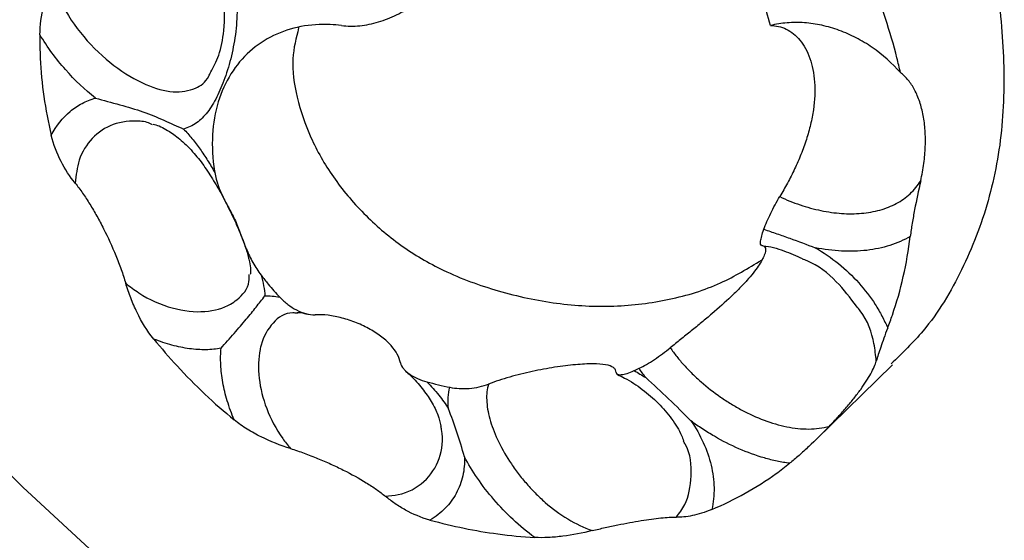
# Model space of a CAD drawing. Units: millimetres. Extents: x 50 to 2920, y 50 to 2050.
# Drawn here: x 2721 to 2791, y 499 to 536 of the extents above; entities that cross this region are included whole.
import ezdxf

# ---------------------------------------------------------------- set-up
doc = ezdxf.new("R2010")
doc.units = ezdxf.units.MM
doc.header["$LTSCALE"] = 10

msp = doc.modelspace()

# ---------------------------------------------------------------- linework, layer by layer
at = {"color": 7, "linetype": 'Continuous', "lineweight": 25}
msp.add_line((2777.861, 505.835), (2783.342, 511.184), dxfattribs=at)
at = {"color": 7, "linetype": 'Continuous', "lineweight": 25, "flags": 128}
msp.add_lwpolyline([(2725.77, 497.999), (2720.995, 502.412), (2716.405, 507.024)], dxfattribs=at)
at = {"color": 7, "linetype": 'Continuous', "lineweight": 25}
for points, knots in [([(2783.916, 532.131), (2783.833, 532.482), (2783.305, 534.711), (2781.923, 538.831), (2779.304, 544.371), (2775.854, 549.474), (2773.211, 552.58), (2771.936, 554.079)], [0, 0, 0, 0, 0.045599, 0.290311, 0.534092, 0.775178, 1, 1, 1, 1]), ([(2774.59, 535.507), (2774.218, 536.842), (2773.473, 539.517), (2771.714, 543.489), (2769.44, 547.174), (2767.729, 549.476), (2766.911, 550.575)], [0, 0, 0, 0, 0.254303, 0.50981, 0.76587, 1, 1, 1, 1]), ([(2734.463, 532.177), (2734.667, 532.547), (2735.101, 533.334), (2735.481, 535.326), (2735.477, 537.882), (2734.696, 540.747), (2733.095, 543.231), (2731.382, 544.819), (2730.242, 545.23), (2729.891, 545.357)], [0, 0, 0, 0, 0.105068, 0.223764, 0.3787, 0.566833, 0.749272, 0.922764, 1, 1, 1, 1]), ([(2743.828, 535.508), (2744.265, 535.454), (2744.706, 535.452), (2745.592, 535.539), (2746.04, 535.629), (2746.93, 535.894), (2747.363, 536.066), (2748.205, 536.474), (2748.617, 536.712), (2749.797, 537.504), (2750.504, 538.128), (2751.752, 539.557), (2752.271, 540.339), (2752.681, 541.189)], [0, 0, 0, 0, 0.125, 0.125, 0.25, 0.25, 0.375, 0.375, 0.5, 0.5, 0.75, 0.75, 1, 1, 1, 1]), ([(2790.355, 540.055), (2790.38, 539.965), (2790.947, 537.93), (2791.365, 533.941), (2791.347, 528.262), (2790.344, 522.861), (2788.421, 517.921), (2786.06, 513.975), (2784.04, 512.03), (2783.253, 511.272)], [0, 0, 0, 0, 0.0079821, 0.1817553, 0.3565815, 0.532298, 0.708972, 0.8866519, 1, 1, 1, 1]), ([(2722.21, 534.851), (2722.221, 535.521), (2722.315, 536.218), (2722.541, 537.286), (2722.631, 537.645), (2722.833, 538.36), (2722.945, 538.717), (2723.067, 539.073)], [0, 0, 0, 0, 0.5, 0.5, 0.75, 0.75, 1, 1, 1, 1]), ([(2736.161, 538.791), (2736.215, 538.484), (2736.257, 538.173), (2736.318, 537.546), (2736.337, 537.231), (2736.357, 536.298), (2736.324, 535.686), (2736.218, 534.783), (2736.172, 534.484), (2736.066, 533.898), (2736.006, 533.612), (2735.872, 533.055), (2735.798, 532.783), (2735.641, 532.254), (2735.556, 531.996), (2735.291, 531.254), (2735.099, 530.802), (2734.687, 529.983), (2734.464, 529.614), (2733.983, 528.992), (2733.725, 528.735), (2733.295, 528.429), (2733.145, 528.341), (2732.836, 528.194), (2732.676, 528.134), (2732.51, 528.088)], [0, 0, 0, 0, 0.0625, 0.0625, 0.125, 0.125, 0.25, 0.25, 0.3125, 0.3125, 0.375, 0.375, 0.4375, 0.4375, 0.5, 0.5, 0.625, 0.625, 0.75, 0.75, 0.875, 0.875, 0.9375, 0.9375, 1, 1, 1, 1]), ([(2743.828, 535.508), (2743.562, 535.542), (2742.573, 535.626), (2740.886, 535.514), (2738.914, 534.862), (2737.19, 533.725), (2735.832, 532.107), (2734.903, 530.079), (2734.497, 527.703), (2734.591, 525.93), (2734.744, 525.004), (2734.75, 524.969)], [0.0704361, 0.0704361, 0.0704361, 0.0704361, 0.0805086, 0.1078238, 0.1353764, 0.1631702, 0.1912013, 0.2194739, 0.247986, 0.2767398, 0.2778433, 0.2778433, 0.2778433, 0.2778433]), ([(2740.761, 535.332), (2740.577, 534.615), (2740.186, 533.082), (2740.57, 530.345), (2741.539, 527.456), (2743.169, 524.601), (2745.378, 521.97), (2748.055, 519.663), (2751.346, 517.743), (2755.147, 516.378), (2759.276, 515.49), (2763.421, 515.286), (2767.383, 515.785), (2770.977, 516.879), (2772.996, 518.115), (2773.949, 518.698)], [0, 0, 0, 0, 0.05637, 0.12063, 0.186102, 0.252726, 0.320575, 0.38916, 0.459845, 0.546717, 0.638285, 0.73005, 0.822851, 0.916418, 1, 1, 1, 1]), ([(2783.916, 532.131), (2783.316, 532.814), (2782.641, 533.413), (2781.706, 534.058), (2781.515, 534.182), (2781.128, 534.414), (2780.933, 534.523), (2780.34, 534.83), (2779.937, 535.008), (2779.112, 535.309), (2778.689, 535.431), (2777.854, 535.612), (2777.438, 535.672), (2776.607, 535.732), (2776.19, 535.731), (2775.377, 535.665), (2774.979, 535.602), (2774.59, 535.507)], [0, 0, 0, 0, 0.25, 0.25, 0.3125, 0.3125, 0.375, 0.375, 0.5, 0.5, 0.625, 0.625, 0.75, 0.75, 0.875, 0.875, 1, 1, 1, 1]), ([(2774.59, 535.507), (2774.984, 535.51), (2775.364, 535.422), (2775.902, 535.156), (2776.077, 535.043), (2776.407, 534.775), (2776.562, 534.621), (2776.849, 534.271), (2776.981, 534.076), (2777.22, 533.644), (2777.326, 533.405), (2777.595, 532.648), (2777.709, 532.082), (2777.796, 530.825), (2777.766, 530.161), (2777.616, 529.121), (2777.547, 528.764), (2777.379, 528.053), (2777.279, 527.698), (2777.051, 526.987), (2776.923, 526.631), (2776.639, 525.92), (2776.486, 525.571), (2776.163, 524.886), (2775.992, 524.55), (2775.634, 523.888), (2775.446, 523.562), (2775.255, 523.247)], [0, 0, 0, 0, 0.125, 0.125, 0.1875, 0.1875, 0.25, 0.25, 0.3125, 0.3125, 0.375, 0.375, 0.5, 0.5, 0.625, 0.625, 0.6875, 0.6875, 0.75, 0.75, 0.8125, 0.8125, 0.875, 0.875, 0.9375, 0.9375, 1, 1, 1, 1]), ([(2722.21, 534.851), (2722.2, 534.291), (2722.236, 531.916), (2722.583, 529.489), (2723.022, 527.644)], [0.23939623, 0.23939623, 0.23939623, 0.23939623, 0.24798602, 0.27552854, 0.27552854, 0.27552854, 0.27552854]), ([(2726.191, 530.308), (2725.436, 530.904), (2724.715, 531.584), (2723.704, 532.728), (2723.376, 533.134), (2722.763, 533.97), (2722.475, 534.405), (2722.21, 534.851)], [0, 0, 0, 0, 0.5, 0.5, 0.75, 0.75, 1, 1, 1, 1]), ([(2785.363, 524.382), (2785.456, 524.794), (2785.532, 525.212), (2785.643, 526.031), (2785.679, 526.433), (2785.71, 527.22), (2785.705, 527.608), (2785.655, 528.36), (2785.61, 528.719), (2785.48, 529.404), (2785.396, 529.729), (2785.188, 530.346), (2785.065, 530.633), (2784.79, 531.152), (2784.636, 531.387), (2784.298, 531.802), (2784.113, 531.984), (2783.916, 532.131)], [0, 0, 0, 0, 0.125, 0.125, 0.25, 0.25, 0.375, 0.375, 0.5, 0.5, 0.625, 0.625, 0.75, 0.75, 0.875, 0.875, 1, 1, 1, 1]), ([(2723.022, 527.644), (2723.373, 528.321), (2723.837, 528.9), (2724.641, 529.572), (2724.928, 529.765), (2725.538, 530.087), (2725.861, 530.215), (2726.191, 530.308)], [0, 0, 0, 0, 0.5, 0.5, 0.75, 0.75, 1, 1, 1, 1]), ([(2726.191, 530.308), (2726.761, 530.144), (2727.353, 529.993), (2728.508, 529.675), (2729.07, 529.507), (2729.864, 529.227), (2730.121, 529.13), (2730.619, 528.929), (2730.861, 528.825), (2731.572, 528.509), (2732.03, 528.292), (2732.51, 528.088)], [0, 0, 0, 0, 0.25, 0.25, 0.5, 0.5, 0.625, 0.625, 0.75, 0.75, 1, 1, 1, 1]), ([(2730.323, 528.435), (2730.388, 528.421), (2730.738, 528.346), (2731.441, 527.975), (2732.366, 527.297), (2733.239, 526.413), (2734.045, 525.37), (2734.751, 524.255), (2735.247, 523.393), (2735.48, 522.925), (2735.517, 522.85)], [0, 0, 0, 0, 0.042355, 0.227335, 0.383034, 0.55199, 0.696783, 0.837269, 0.973947, 1, 1, 1, 1]), ([(2732.51, 528.088), (2732.716, 527.874), (2732.917, 527.647), (2733.31, 527.168), (2733.503, 526.915), (2733.878, 526.387), (2734.059, 526.115), (2734.412, 525.553), (2734.583, 525.264), (2734.75, 524.969)], [0, 0, 0, 0, 0.25, 0.25, 0.5, 0.5, 0.75, 0.75, 1, 1, 1, 1]), ([(2724.738, 524.215), (2724.359, 524.692), (2724.016, 525.203), (2723.43, 526.335), (2723.185, 526.961), (2723.022, 527.644)], [0, 0, 0, 0, 0.5, 0.5, 1, 1, 1, 1]), ([(2734.75, 524.969), (2734.859, 524.328), (2735.07, 523.756), (2735.475, 522.932), (2735.625, 522.663), (2735.929, 522.108), (2736.083, 521.819), (2736.297, 521.341), (2736.365, 521.176), (2736.495, 520.844), (2736.558, 520.676), (2736.745, 520.171), (2736.87, 519.833), (2737.15, 519.169), (2737.305, 518.842), (2737.654, 518.211), (2737.848, 517.909), (2738.066, 517.622)], [0, 0, 0, 0, 0.25, 0.25, 0.375, 0.375, 0.5, 0.5, 0.5625, 0.5625, 0.625, 0.625, 0.75, 0.75, 0.875, 0.875, 1, 1, 1, 1]), ([(2724.738, 524.215), (2724.917, 523.991), (2725.095, 523.751), (2725.448, 523.242), (2725.621, 522.978), (2725.961, 522.429), (2726.128, 522.145), (2726.456, 521.558), (2726.618, 521.254), (2727.091, 520.32), (2727.383, 519.681), (2727.784, 518.699), (2727.912, 518.366), (2728.152, 517.698), (2728.262, 517.366), (2728.362, 517.036)], [0, 0, 0, 0, 0.125, 0.125, 0.25, 0.25, 0.375, 0.375, 0.5, 0.5, 0.75, 0.75, 0.875, 0.875, 1, 1, 1, 1]), ([(2775.255, 523.247), (2775.734, 523.019), (2776.226, 522.82), (2777.214, 522.486), (2777.711, 522.351), (2778.713, 522.144), (2779.207, 522.075), (2779.935, 522.025), (2780.175, 522.017), (2780.652, 522.019), (2780.888, 522.03), (2781.578, 522.09), (2782.018, 522.168), (2782.647, 522.343), (2782.852, 522.411), (2783.246, 522.567), (2783.434, 522.654), (2783.976, 522.944), (2784.307, 523.177), (2784.897, 523.727), (2785.151, 524.037), (2785.363, 524.382)], [0, 0, 0, 0, 0.125, 0.125, 0.25, 0.25, 0.375, 0.375, 0.4375, 0.4375, 0.5, 0.5, 0.625, 0.625, 0.6875, 0.6875, 0.75, 0.75, 0.875, 0.875, 1, 1, 1, 1]), ([(2785.363, 524.382), (2785.203, 523.673), (2785.057, 522.983), (2784.865, 521.981), (2784.806, 521.653), (2784.7, 521.009), (2784.653, 520.695), (2784.617, 520.398)], [0, 0, 0, 0, 0.5, 0.5, 0.75, 0.75, 1, 1, 1, 1]), ([(2774.118, 520.904), (2774.182, 521.076), (2774.256, 521.259), (2774.423, 521.648), (2774.514, 521.847), (2774.708, 522.252), (2774.813, 522.46), (2775.028, 522.861), (2775.14, 523.057), (2775.255, 523.247)], [0, 0, 0, 0, 0.25, 0.25, 0.5, 0.5, 0.75, 0.75, 1, 1, 1, 1]), ([(2735.517, 522.85), (2735.696, 522.502), (2736.085, 521.744), (2736.576, 520.624), (2736.973, 519.578), (2737.22, 518.717), (2737.317, 518.115), (2737.318, 517.772), (2737.3, 517.692), (2737.296, 517.676)], [0, 0, 0, 0, 0.145962, 0.317994, 0.483797, 0.643802, 0.799823, 0.958905, 1, 1, 1, 1]), ([(2773.981, 519.742), (2773.933, 519.745), (2773.902, 519.774), (2773.87, 519.882), (2773.87, 519.962), (2773.897, 520.163), (2773.925, 520.287), (2774.004, 520.571), (2774.055, 520.729), (2774.118, 520.904)], [0, 0, 0, 0, 0.25, 0.25, 0.5, 0.5, 0.75, 0.75, 1, 1, 1, 1]), ([(2774.118, 520.904), (2774.428, 520.798), (2774.738, 520.693), (2775.357, 520.479), (2775.666, 520.37), (2776.588, 520.038), (2777.199, 519.81), (2777.807, 519.578)], [0, 0, 0, 0, 0.25, 0.25, 0.5, 0.5, 1, 1, 1, 1]), ([(2784.617, 520.398), (2784.166, 520.132), (2783.672, 519.914), (2782.623, 519.58), (2782.072, 519.463), (2781.204, 519.362), (2780.906, 519.34), (2780.302, 519.322), (2779.998, 519.326), (2779.074, 519.372), (2778.446, 519.451), (2777.807, 519.578)], [0, 0, 0, 0, 0.25, 0.25, 0.5, 0.5, 0.625, 0.625, 0.75, 0.75, 1, 1, 1, 1]), ([(2782.996, 513.83), (2783.115, 514.137), (2783.876, 516.218), (2784.379, 518.439), (2784.617, 520.398)], [0.73192518, 0.73192518, 0.73192518, 0.73192518, 0.7388021, 0.7780377, 0.7780377, 0.7780377, 0.7780377]), ([(2773.981, 519.742), (2774.045, 519.739), (2774.099, 519.721), (2774.182, 519.658), (2774.211, 519.612), (2774.257, 519.434), (2774.234, 519.264), (2774.107, 518.933), (2774.048, 518.81), (2773.902, 518.545), (2773.814, 518.403), (2773.606, 518.1), (2773.486, 517.939), (2773.214, 517.597), (2773.063, 517.419), (2772.736, 517.054), (2772.559, 516.866), (2772.18, 516.48), (2771.976, 516.279), (2771.338, 515.675), (2770.88, 515.267), (2770.151, 514.643), (2769.903, 514.435), (2769.406, 514.023), (2769.156, 513.819), (2768.654, 513.412), (2768.4, 513.208), (2767.899, 512.806), (2767.653, 512.609), (2767.411, 512.415)], [0, 0, 0, 0, 0.0625, 0.0625, 0.125, 0.125, 0.25, 0.25, 0.3125, 0.3125, 0.375, 0.375, 0.4375, 0.4375, 0.5, 0.5, 0.5625, 0.5625, 0.625, 0.625, 0.75, 0.75, 0.8125, 0.8125, 0.875, 0.875, 0.9375, 0.9375, 1, 1, 1, 1]), ([(2773.973, 519.735), (2774.007, 519.733), (2774.527, 519.689), (2775.528, 519.407), (2776.436, 519), (2776.872, 518.804)], [0, 0, 0, 0, 0.034067, 0.535697, 1, 1, 1, 1]), ([(2777.807, 519.578), (2778.394, 519.241), (2778.946, 518.862), (2779.986, 518.022), (2780.477, 517.556), (2781.358, 516.576), (2781.753, 516.059), (2782.276, 515.245), (2782.439, 514.966), (2782.738, 514.403), (2782.874, 514.118), (2782.996, 513.83)], [0, 0, 0, 0, 0.25, 0.25, 0.5, 0.5, 0.75, 0.75, 0.875, 0.875, 1, 1, 1, 1]), ([(2780.765, 515.383), (2780.31, 515.986), (2779.356, 517.253), (2777.914, 518.399), (2776.998, 518.728), (2776.884, 518.769)], [0, 0, 0, 0, 0.4427186, 0.9302258, 1, 1, 1, 1]), ([(2738.066, 517.622), (2738.232, 517.405), (2738.662, 516.863), (2739.126, 516.338), (2739.416, 516.029)], [0.3569712, 0.3569712, 0.3569712, 0.3569712, 0.36443821, 0.37585655, 0.37585655, 0.37585655, 0.37585655]), ([(2738.066, 517.622), (2738.142, 517.356), (2738.205, 517.097), (2738.298, 516.601), (2738.329, 516.363), (2738.345, 516.134)], [0, 0, 0, 0, 0.5, 0.5, 1, 1, 1, 1]), ([(2730.374, 513.04), (2729.893, 513.632), (2729.502, 514.274), (2729.007, 515.286), (2728.858, 515.632), (2728.59, 516.328), (2728.47, 516.68), (2728.362, 517.036)], [0, 0, 0, 0, 0.5, 0.5, 0.75, 0.75, 1, 1, 1, 1]), ([(2735.199, 512.374), (2735.501, 512.722), (2735.822, 513.088), (2736.439, 513.796), (2736.734, 514.137), (2737.262, 514.766), (2737.495, 515.053), (2737.818, 515.46), (2737.922, 515.593), (2738.13, 515.86), (2738.235, 515.995), (2738.345, 516.134)], [0, 0, 0, 0, 0.25, 0.25, 0.5, 0.5, 0.75, 0.75, 0.875, 0.875, 1, 1, 1, 1]), ([(2739.416, 516.029), (2739.592, 515.841), (2739.78, 515.672), (2740.179, 515.369), (2740.392, 515.234), (2740.832, 515.009), (2741.056, 514.921), (2741.508, 514.8), (2741.731, 514.771), (2741.941, 514.78)], [0, 0, 0, 0, 0.25, 0.25, 0.5, 0.5, 0.75, 0.75, 1, 1, 1, 1]), ([(2740.644, 514.938), (2740.653, 514.939), (2740.702, 514.946), (2740.924, 514.943), (2741.247, 514.86), (2741.362, 514.831)], [0, 0, 0, 0, 0.128581, 0.690106, 1, 1, 1, 1]), ([(2748.065, 511.334), (2748.023, 511.538), (2747.945, 511.747), (2747.721, 512.159), (2747.576, 512.363), (2747.3, 512.671), (2747.198, 512.775), (2746.978, 512.976), (2746.86, 513.075), (2746.482, 513.368), (2746.193, 513.558), (2745.733, 513.818), (2745.575, 513.9), (2745.247, 514.058), (2745.077, 514.133), (2744.737, 514.271), (2744.567, 514.334), (2744.224, 514.449), (2744.05, 514.501), (2743.535, 514.637), (2743.201, 514.702), (2742.548, 514.78), (2742.237, 514.792), (2741.941, 514.78)], [0, 0, 0, 0, 0.125, 0.125, 0.25, 0.25, 0.3125, 0.3125, 0.375, 0.375, 0.5, 0.5, 0.5625, 0.5625, 0.625, 0.625, 0.6875, 0.6875, 0.75, 0.75, 0.875, 0.875, 1, 1, 1, 1]), ([(2782.996, 513.83), (2782.791, 513.302), (2782.632, 512.856), (2782.434, 512.27), (2782.375, 512.089), (2782.27, 511.757), (2782.223, 511.604), (2782.181, 511.463)], [0, 0, 0, 0, 0.5, 0.5, 0.75, 0.75, 1, 1, 1, 1]), ([(2730.374, 513.04), (2730.912, 512.378), (2732.712, 510.297), (2734.697, 508.424), (2736.143, 507.243)], [0.35264183, 0.35264183, 0.35264183, 0.35264183, 0.36443821, 0.3906742, 0.3906742, 0.3906742, 0.3906742]), ([(2735.199, 512.374), (2735.028, 512.344), (2734.852, 512.32), (2734.489, 512.286), (2734.301, 512.276), (2733.727, 512.269), (2733.332, 512.294), (2732.521, 512.402), (2732.104, 512.486), (2731.249, 512.716), (2730.812, 512.863), (2730.374, 513.04)], [0, 0, 0, 0, 0.125, 0.125, 0.25, 0.25, 0.5, 0.5, 0.75, 0.75, 1, 1, 1, 1]), ([(2736.143, 507.243), (2735.947, 507.699), (2735.781, 508.153), (2735.509, 509.049), (2735.402, 509.491), (2735.285, 510.146), (2735.253, 510.363), (2735.204, 510.787), (2735.187, 510.995), (2735.156, 511.608), (2735.164, 512), (2735.199, 512.374)], [0, 0, 0, 0, 0.25, 0.25, 0.5, 0.5, 0.625, 0.625, 0.75, 0.75, 1, 1, 1, 1]), ([(2765.17, 510.94), (2765.339, 511.02), (2765.515, 511.114), (2765.884, 511.328), (2766.078, 511.449), (2766.463, 511.705), (2766.659, 511.843), (2767.044, 512.126), (2767.23, 512.27), (2767.411, 512.415)], [0, 0, 0, 0, 0.25, 0.25, 0.5, 0.5, 0.75, 0.75, 1, 1, 1, 1]), ([(2767.411, 512.415), (2767.554, 512.201), (2767.71, 511.99), (2768.043, 511.57), (2768.219, 511.363), (2768.588, 510.955), (2768.782, 510.754), (2769.188, 510.356), (2769.401, 510.159), (2770.059, 509.584), (2770.523, 509.221), (2771.257, 508.712), (2771.509, 508.547), (2772.018, 508.235), (2772.275, 508.087), (2773.056, 507.67), (2773.59, 507.426), (2774.678, 507.019), (2775.218, 506.861), (2776.023, 506.698), (2776.292, 506.655), (2776.822, 506.601), (2777.082, 506.589), (2777.845, 506.596), (2778.333, 506.659), (2778.8, 506.782)], [0, 0, 0, 0, 0.0625, 0.0625, 0.125, 0.125, 0.1875, 0.1875, 0.25, 0.25, 0.375, 0.375, 0.4375, 0.4375, 0.5, 0.5, 0.625, 0.625, 0.75, 0.75, 0.8125, 0.8125, 0.875, 0.875, 1, 1, 1, 1]), ([(2748.065, 511.334), (2748.096, 511.183), (2748.177, 511.039), (2748.349, 510.831), (2748.415, 510.764), (2748.56, 510.636), (2748.638, 510.576), (2748.891, 510.401), (2749.084, 510.296), (2749.499, 510.113), (2749.721, 510.036), (2749.958, 509.972)], [0, 0, 0, 0, 0.25, 0.25, 0.375, 0.375, 0.5, 0.5, 0.75, 0.75, 1, 1, 1, 1]), ([(2763.532, 510.64), (2763.527, 510.71), (2763.509, 510.773), (2763.443, 510.89), (2763.395, 510.942), (2763.207, 511.08), (2763.023, 511.147), (2762.523, 511.238), (2762.216, 511.26), (2761.672, 511.26), (2761.474, 511.255), (2761.055, 511.234), (2760.835, 511.218), (2760.376, 511.176), (2760.137, 511.151), (2759.639, 511.089), (2759.379, 511.053), (2758.857, 510.972), (2758.592, 510.928), (2758.055, 510.829), (2757.781, 510.775), (2756.962, 510.599), (2756.425, 510.466), (2755.633, 510.238), (2755.372, 510.158), (2754.867, 509.99), (2754.621, 509.903), (2754.381, 509.811)], [0, 0, 0, 0, 0.0625, 0.0625, 0.125, 0.125, 0.25, 0.25, 0.375, 0.375, 0.4375, 0.4375, 0.5, 0.5, 0.5625, 0.5625, 0.625, 0.625, 0.6875, 0.6875, 0.75, 0.75, 0.875, 0.875, 0.9375, 0.9375, 1, 1, 1, 1]), ([(2778.8, 506.782), (2779.022, 507.013), (2779.241, 507.245), (2779.66, 507.705), (2779.859, 507.93), (2780.238, 508.372), (2780.417, 508.589), (2780.755, 509.016), (2780.914, 509.226), (2781.353, 509.835), (2781.593, 510.211), (2781.876, 510.726), (2781.957, 510.89), (2782.091, 511.195), (2782.143, 511.335), (2782.181, 511.463)], [0, 0, 0, 0, 0.125, 0.125, 0.25, 0.25, 0.375, 0.375, 0.5, 0.5, 0.75, 0.75, 0.875, 0.875, 1, 1, 1, 1]), ([(2748.429, 510.734), (2748.539, 510.638), (2749, 510.234), (2749.644, 509.494), (2750.318, 508.54), (2750.776, 507.611), (2750.896, 507.077), (2750.954, 506.824)], [0, 0, 0, 0, 0.072087, 0.301937, 0.534602, 0.779494, 1, 1, 1, 1]), ([(2763.532, 510.64), (2763.536, 510.576), (2763.573, 510.533), (2763.671, 510.495), (2763.711, 510.487), (2763.803, 510.481), (2763.854, 510.482), (2764.026, 510.501), (2764.163, 510.532), (2764.464, 510.628), (2764.631, 510.692), (2764.81, 510.773)], [0, 0, 0, 0, 0.25, 0.25, 0.375, 0.375, 0.5, 0.5, 0.75, 0.75, 1, 1, 1, 1]), ([(2763.618, 510.492), (2763.792, 510.412), (2764.431, 510.118), (2765.439, 509.434), (2766.595, 508.449), (2767.53, 507.325), (2768.129, 506.386), (2768.313, 505.864), (2768.359, 505.731)], [0, 0, 0, 0, 0.076067, 0.278867, 0.491811, 0.708346, 0.926114, 1, 1, 1, 1]), ([(2765.651, 510.273), (2765.566, 510.383), (2765.483, 510.495), (2765.323, 510.717), (2765.244, 510.829), (2765.17, 510.94)], [0, 0, 0, 0, 0.5, 0.5, 1, 1, 1, 1]), ([(2749.958, 509.972), (2750.11, 509.819), (2750.258, 509.662), (2750.541, 509.347), (2750.676, 509.188), (2751.065, 508.706), (2751.301, 508.375), (2751.507, 508.043)], [0, 0, 0, 0, 0.25, 0.25, 0.5, 0.5, 1, 1, 1, 1]), ([(2751.606, 509.582), (2751.821, 509.538), (2752.045, 509.509), (2752.51, 509.483), (2752.753, 509.486), (2753.233, 509.525), (2753.472, 509.56), (2753.945, 509.664), (2754.17, 509.73), (2754.381, 509.811)], [0, 0, 0, 0, 0.25, 0.25, 0.5, 0.5, 0.75, 0.75, 1, 1, 1, 1]), ([(2754.381, 509.811), (2754.322, 509.636), (2754.286, 509.454), (2754.242, 509.072), (2754.235, 508.872), (2754.252, 508.455), (2754.275, 508.237), (2754.35, 507.785), (2754.402, 507.554), (2754.598, 506.845), (2754.782, 506.349), (2755.262, 505.32), (2755.549, 504.802), (2756.055, 504.024), (2756.237, 503.763), (2756.623, 503.248), (2756.826, 502.995), (2757.253, 502.5), (2757.477, 502.257), (2757.946, 501.783), (2758.193, 501.551), (2758.951, 500.89), (2759.484, 500.491), (2760.623, 499.802), (2761.209, 499.522), (2761.808, 499.308)], [0, 0, 0, 0, 0.0625, 0.0625, 0.125, 0.125, 0.1875, 0.1875, 0.25, 0.25, 0.375, 0.375, 0.5, 0.5, 0.5625, 0.5625, 0.625, 0.625, 0.6875, 0.6875, 0.75, 0.75, 0.875, 0.875, 1, 1, 1, 1]), ([(2768.893, 507.167), (2768.363, 507.704), (2767.831, 508.24), (2766.75, 509.276), (2766.201, 509.777), (2765.651, 510.273)], [0, 0, 0, 0, 0.5, 0.5, 1, 1, 1, 1]), ([(2751.507, 508.043), (2751.479, 508.326), (2751.473, 508.594), (2751.505, 509.107), (2751.543, 509.352), (2751.606, 509.582)], [0, 0, 0, 0, 0.5, 0.5, 1, 1, 1, 1]), ([(2752.649, 504.608), (2752.474, 505.203), (2752.296, 505.795), (2751.916, 506.94), (2751.713, 507.494), (2751.507, 508.043)], [0, 0, 0, 0, 0.5, 0.5, 1, 1, 1, 1]), ([(2740.18, 505.189), (2739.455, 505.418), (2738.749, 505.689), (2737.73, 506.192), (2737.397, 506.375), (2736.748, 506.782), (2736.437, 507.003), (2736.143, 507.243)], [0, 0, 0, 0, 0.5, 0.5, 0.75, 0.75, 1, 1, 1, 1]), ([(2775.966, 504.131), (2775.817, 504.15), (2775.665, 504.173), (2775.365, 504.225), (2775.214, 504.254), (2774.762, 504.35), (2774.459, 504.426), (2773.548, 504.689), (2772.932, 504.913), (2771.734, 505.435), (2771.146, 505.734), (2770.281, 506.236), (2769.994, 506.413), (2769.433, 506.78), (2769.16, 506.97), (2768.893, 507.167)], [0, 0, 0, 0, 0.0625, 0.0625, 0.125, 0.125, 0.25, 0.25, 0.5, 0.5, 0.75, 0.75, 0.875, 0.875, 1, 1, 1, 1]), ([(2768.893, 507.167), (2769.239, 506.666), (2769.533, 506.15), (2770.016, 505.087), (2770.206, 504.536), (2770.462, 503.451), (2770.532, 502.914), (2770.549, 502.117), (2770.539, 501.852), (2770.491, 501.333), (2770.452, 501.078), (2770.398, 500.829)], [0, 0, 0, 0, 0.25, 0.25, 0.5, 0.5, 0.75, 0.75, 0.875, 0.875, 1, 1, 1, 1]), ([(2778.8, 506.782), (2778.306, 506.269), (2777.819, 505.785), (2777.105, 505.115), (2776.87, 504.901), (2776.409, 504.496), (2776.181, 504.304), (2775.966, 504.131)], [0, 0, 0, 0, 0.5, 0.5, 0.75, 0.75, 1, 1, 1, 1]), ([(2740.18, 505.189), (2740.506, 505.087), (2740.834, 504.975), (2741.487, 504.737), (2741.808, 504.613), (2742.441, 504.354), (2742.752, 504.22), (2743.365, 503.943), (2743.667, 503.799), (2744.554, 503.357), (2745.104, 503.055), (2745.865, 502.585), (2746.109, 502.425), (2746.571, 502.099), (2746.785, 501.935), (2746.984, 501.77)], [0, 0, 0, 0, 0.125, 0.125, 0.25, 0.25, 0.375, 0.375, 0.5, 0.5, 0.75, 0.75, 0.875, 0.875, 1, 1, 1, 1]), ([(2752.649, 504.608), (2752.669, 504.133), (2752.629, 503.675), (2752.433, 502.794), (2752.274, 502.368), (2751.85, 501.589), (2751.587, 501.232), (2750.956, 500.59), (2750.585, 500.302), (2750.176, 500.065)], [0, 0, 0, 0, 0.25, 0.25, 0.5, 0.5, 0.75, 0.75, 1, 1, 1, 1]), ([(2757.692, 498.815), (2757.15, 499.21), (2756.627, 499.643), (2755.644, 500.558), (2755.186, 501.036), (2754.334, 502.027), (2753.936, 502.545), (2753.231, 503.576), (2752.919, 504.093), (2752.649, 504.608)], [0, 0, 0, 0, 0.25, 0.25, 0.5, 0.5, 0.75, 0.75, 1, 1, 1, 1]), ([(2770.398, 500.829), (2772.049, 501.523), (2773.95, 502.585), (2775.651, 503.878), (2775.966, 504.131)], [0.60020313, 0.60020313, 0.60020313, 0.60020313, 0.63715808, 0.64578737, 0.64578737, 0.64578737, 0.64578737]), ([(2750.176, 500.065), (2749.521, 500.243), (2748.945, 500.49), (2748.154, 500.927), (2747.903, 501.084), (2747.427, 501.415), (2747.201, 501.589), (2746.984, 501.77)], [0, 0, 0, 0, 0.5, 0.5, 0.75, 0.75, 1, 1, 1, 1]), ([(2770.398, 500.829), (2769.874, 500.609), (2769.414, 500.469), (2768.781, 500.339), (2768.581, 500.31), (2768.199, 500.275), (2768.018, 500.269), (2767.843, 500.273)], [0, 0, 0, 0, 0.5, 0.5, 0.75, 0.75, 1, 1, 1, 1]), ([(2750.176, 500.065), (2751.823, 499.618), (2754.332, 499.108), (2756.814, 498.867), (2757.692, 498.815)], [0.47101003, 0.47101003, 0.47101003, 0.47101003, 0.4999607, 0.51602198, 0.51602198, 0.51602198, 0.51602198]), ([(2761.808, 499.308), (2762.121, 499.385), (2762.434, 499.458), (2763.05, 499.595), (2763.35, 499.659), (2763.937, 499.778), (2764.222, 499.833), (2764.779, 499.935), (2765.051, 499.982), (2765.835, 500.108), (2766.309, 500.172), (2766.946, 500.237), (2767.147, 500.253), (2767.52, 500.272), (2767.689, 500.276), (2767.843, 500.273)], [0, 0, 0, 0, 0.125, 0.125, 0.25, 0.25, 0.375, 0.375, 0.5, 0.5, 0.75, 0.75, 0.875, 0.875, 1, 1, 1, 1]), ([(2761.808, 499.308), (2761.099, 499.135), (2760.395, 498.996), (2759.358, 498.862), (2759.015, 498.83), (2758.338, 498.797), (2758.008, 498.797), (2757.692, 498.815)], [0, 0, 0, 0, 0.5, 0.5, 0.75, 0.75, 1, 1, 1, 1])]:
    msp.add_open_spline(points, degree=3, knots=knots, dxfattribs=at)
at = {"color": 8, "linetype": 'Continuous', "lineweight": 25}
for points, knots in [([(2723.067, 539.073), (2723.262, 538.438), (2723.739, 536.887), (2725.319, 534.589), (2727.496, 532.526), (2729.78, 531.19), (2731.818, 530.616), (2733.285, 530.894), (2734.138, 531.448), (2734.415, 532.07), (2734.463, 532.177)], [0, 0, 0, 0, 0.104481, 0.25518, 0.41257, 0.571299, 0.719345, 0.865963, 0.976922, 1, 1, 1, 1]), ([(2730.292, 528.388), (2730.162, 528.454), (2729.864, 528.606), (2728.885, 528.697), (2727.444, 528.575), (2725.917, 527.534), (2724.941, 526.028), (2724.801, 524.78), (2724.738, 524.215)], [0, 0, 0, 0, 0.049085, 0.11347, 0.365406, 0.597503, 0.817998, 1, 1, 1, 1]), ([(2728.362, 517.036), (2728.668, 516.8), (2729.724, 515.988), (2731.754, 515.122), (2734.103, 514.882), (2735.575, 515.305), (2736.633, 516.06), (2737.225, 516.72), (2737.215, 517.502), (2737.213, 517.675)], [0, 0, 0, 0, 0.079931, 0.275514, 0.477364, 0.678928, 0.745662, 0.943624, 1, 1, 1, 1]), ([(2782.181, 511.463), (2782.137, 511.874), (2782.009, 513.055), (2781.532, 514.48), (2780.855, 515.277), (2780.765, 515.383)], [0, 0, 0, 0, 0.315354, 0.908335, 1, 1, 1, 1]), ([(2740.697, 514.883), (2740.58, 514.896), (2739.832, 514.981), (2738.864, 514.291), (2738.199, 513.169), (2737.875, 511.793), (2737.818, 510.32), (2738.367, 508.061), (2739.272, 506.321), (2739.988, 505.428), (2740.18, 505.189)], [0, 0, 0, 0, 0.036096, 0.230171, 0.424325, 0.452483, 0.626824, 0.785353, 0.94262, 1, 1, 1, 1]), ([(2746.984, 501.77), (2747.293, 501.799), (2748.357, 501.9), (2749.886, 502.722), (2750.981, 504.412), (2751.151, 505.913), (2750.976, 506.731), (2750.956, 506.825)], [0, 0, 0, 0, 0.113435, 0.391341, 0.677465, 0.963221, 1, 1, 1, 1]), ([(2767.843, 500.273), (2768.063, 500.562), (2768.689, 501.385), (2768.979, 503.192), (2768.888, 504.859), (2768.391, 505.648), (2768.346, 505.718)], [0, 0, 0, 0, 0.205116, 0.58432, 0.962735, 1, 1, 1, 1])]:
    msp.add_open_spline(points, degree=3, knots=knots, dxfattribs=at)
at = {"color": 7, "linetype": 'Continuous', "lineweight": 25}
for points in [[(2738.345, 516.134), (2738.68, 516.145), (2739.036, 516.109), (2739.416, 516.029)], [(2764.81, 510.773), (2764.931, 510.827), (2765.051, 510.883), (2765.17, 510.94)], [(2764.81, 510.773), (2765.097, 510.617), (2765.379, 510.45), (2765.651, 510.273)], [(2749.958, 509.972), (2750.506, 509.825), (2751.057, 509.694), (2751.606, 509.582)]]:
    msp.add_open_spline(points, degree=3, dxfattribs=at)

doc.saveas('drawing.dxf')
